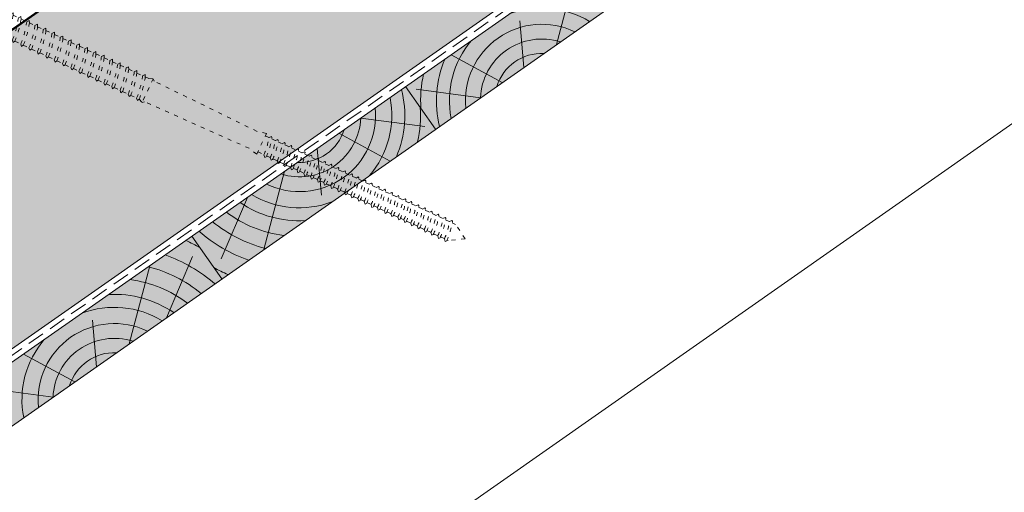
# Model space of a CAD drawing. Units: metres. Extents: x 86 to 368, y 137 to 327.
# Drawn here: x 167 to 212, y 184 to 205 of the extents above; entities that cross this region are included whole.
import ezdxf

# ---------------------------------------------------------------- set-up
doc = ezdxf.new("R2010")
doc.units = ezdxf.units.M
doc.header["$LTSCALE"] = 0.05
doc.linetypes.add('ACAD_ISO03W100', pattern=[30, 12, -18])
doc.linetypes.add('REJTETT2', pattern=[4.762499999999999, 3.175, -1.5875])
doc.layers.get('0').update_dxf_attribs({"linetype": 'CONTINUOUS'})

# ---------------------------------------------------------------- blocks, each defined once
blk = doc.blocks.new('csavar')
at = {"linetype": 'ACAD_ISO03W100', "lineweight": 9, "ltscale": 0.3}
for p, q in [((331.529858299123, 183.524605079203), (333.3991898162577, 183.524605079203)), ((331.529858299123, 183.524605079203), (331.529858299123, 183.3448892760276)), ((333.3991898162576, 183.524605079203), (333.3991898162576, 183.3448892760276)), ((331.529858299123, 183.3448892760276), (333.3991898162576, 183.3448892760276)), ((331.94017061292, 182.5790272316635), (331.5438801096711, 183.3448892760276)), ((331.9180953001621, 183.2062002780166), (331.964352369956, 183.3448892760276)), ((332.0362565301603, 182.544890905759), (331.9180953001621, 183.2062002780166)), ((331.9716911890565, 183.2341878013493), (332.0341007457034, 183.3448892760276)), ((332.1563877355752, 182.544890905759), (331.9716911890565, 183.2341878013493)), ((332.0341007457034, 183.3448892760276), (332.2932996304245, 182.7440704353137)), ((332.8949473696773, 183.3448892760276), (332.6357484849561, 182.7440704353137)), ((332.7726603798055, 182.544890905759), (332.9573569263241, 183.2341878013493)), ((332.8927915852203, 182.544890905759), (333.0109528152185, 183.2062002780166)), ((332.9573569263241, 183.2341878013493), (332.8949473696773, 183.3448892760276)), ((333.0109528152185, 183.2062002780166), (332.9646957454246, 183.3448892760276)), ((332.9888775024606, 182.5790272316635), (333.3851680057095, 183.3448892760276)), ((332.0006675922291, 182.7440704353137), (331.8547700440921, 182.7440704353137)), ((331.94017061292, 182.5790272316635), (331.9401706129199, 181.8550073741165)), ((332.1563877355752, 182.544890905759), (332.0362565301603, 182.544890905759)), ((332.2932996304245, 182.7440704353137), (332.1563877355752, 182.544890905759)), ((332.6357484849561, 182.7440704353137), (332.2932996304245, 182.7440704353137)), ((332.6357484849561, 182.7440704353137), (332.7726603798055, 182.544890905759)), ((332.7726603798055, 182.544890905759), (332.8927915852203, 182.544890905759)), ((333.0742780712885, 182.7440704353137), (332.9283805231516, 182.7440704353137)), ((332.9888775024606, 182.5790272316635), (332.9888775024606, 182.0404356417402)), ((331.9401706129199, 181.8550073741165), (331.8570614387712, 181.7718981999678)), ((331.8570614387712, 181.7718981999678), (331.9401706129199, 181.7272885096811)), ((331.9401706129199, 181.7272885096811), (331.9401706129199, 181.4297958571564)), ((333.090012040158, 181.9588251042243), (332.9888775024606, 182.0404356417402)), ((332.9888775024606, 181.9071944363132), (333.090012040158, 181.9588251042243)), ((332.9888775024606, 181.9071944363132), (332.9888775024606, 181.6152241247802)), ((333.090012040158, 181.5336135872642), (332.9888775024606, 181.6152241247801)), ((331.9401706129199, 181.4297958571564), (331.8570614387712, 181.3466866830077)), ((331.8570614387712, 181.3466866830077), (331.9401706129199, 181.3020769927211)), ((331.9401706129199, 181.3020769927211), (331.9401706129199, 181.0407096420001)), ((332.9888775024606, 181.4819829193532), (333.090012040158, 181.5336135872642)), ((332.9888775024606, 181.4819829193532), (332.9888775024606, 181.2261379096238)), ((333.090012040158, 181.1445273721079), (332.9888775024606, 181.2261379096238)), ((331.9401706129199, 181.0407096420001), (331.8570614387712, 180.9576004678514)), ((331.8570614387712, 180.9576004678514), (331.9401706129199, 180.9129907775647)), ((331.9401706129199, 180.9129907775647), (331.9401706129199, 180.6154981250401)), ((332.9888775024606, 181.0928967041968), (333.090012040158, 181.1445273721079)), ((332.9888775024606, 181.0928967041968), (332.9888775024606, 180.8009263926638)), ((333.090012040158, 180.7193158551478), (332.9888775024606, 180.8009263926638)), ((332.9888775024606, 180.6676851872368), (333.090012040158, 180.7193158551478)), ((331.9401706129199, 180.6154981250401), (331.8570614387712, 180.5323889508913)), ((331.8570614387712, 180.5323889508913), (331.9401706129199, 180.4877792606047)), ((331.9401706129199, 180.4877792606047), (331.9401706129199, 180.2001746596937)), ((332.9888775024606, 180.6676851872368), (332.9888775024606, 180.3856029273174)), ((333.090012040158, 180.3039923898015), (332.9888775024606, 180.3856029273174)), ((332.9888775024606, 180.2523617218904), (333.090012040158, 180.3039923898015)), ((332.9888775024606, 180.2523617218904), (332.9888775024606, 179.9603914103573)), ((331.9401706129199, 180.2001746596937), (331.8570614387712, 180.117065485545)), ((331.8570614387712, 180.117065485545), (331.9401706129199, 180.0724557952583)), ((331.9401706129199, 180.0724557952583), (331.9401706129199, 179.7749631427336)), ((333.090012040158, 179.8787808728414), (332.9888775024606, 179.9603914103573)), ((332.9888775024606, 179.8271502049303), (333.090012040158, 179.8787808728414)), ((332.9888775024606, 179.8271502049303), (332.9888775024606, 179.5427449678131)), ((331.9401706129199, 179.7749631427336), (331.8570614387712, 179.6918539685849)), ((331.8570614387712, 179.6918539685849), (331.9401706129199, 179.6472442782983)), ((331.9401706129199, 179.3573167001894), (331.8570614387712, 179.2742075260407)), ((331.9401706129199, 179.6472442782983), (331.9401706129199, 179.3573167001894)), ((333.090012040158, 179.4611344302972), (332.9888775024606, 179.5427449678131)), ((332.9888775024606, 179.4095037623862), (333.090012040158, 179.4611344302972)), ((332.9888775024606, 179.4095037623862), (332.9888775024606, 179.1175334508531)), ((331.8570614387712, 179.2742075260407), (331.9401706129199, 179.2295978357541)), ((331.9401706129199, 178.9321051832293), (331.8570614387712, 178.8489960090806)), ((331.9401706129199, 179.2295978357541), (331.9401706129199, 178.9321051832293)), ((333.090012040158, 179.0359229133371), (332.9888775024606, 179.1175334508531)), ((332.9888775024606, 178.9842922454261), (333.090012040158, 179.0359229133371)), ((332.9888775024606, 178.9842922454261), (332.9888775024606, 178.7022099855067)), ((331.8570614387712, 178.8489960090806), (331.9401706129199, 178.804386318794)), ((331.9401706129199, 178.516781717883), (331.8570614387712, 178.4336725437342)), ((331.8570614387712, 178.4336725437342), (331.9401706129199, 178.3890628534476)), ((331.9401706129199, 178.804386318794), (331.9401706129199, 178.516781717883)), ((333.090012040158, 178.6205994479908), (332.9888775024606, 178.7022099855067)), ((332.9888775024606, 178.5689687800797), (333.090012040158, 178.6205994479908)), ((332.9888775024606, 178.5689687800797), (332.9888775024606, 178.2769984685467)), ((331.9401706129199, 178.0915702009229), (331.8570614387712, 178.0084610267742)), ((331.8570614387712, 178.0084610267742), (331.9401706129199, 177.9638513364876)), ((331.9401706129199, 178.3890628534476), (331.9401706129199, 178.0915702009229)), ((333.090012040158, 178.1953879310307), (332.9888775024606, 178.2769984685467)), ((332.9888775024606, 178.1437572631197), (333.090012040158, 178.1953879310307)), ((332.9888775024606, 178.1437572631197), (332.9888775024606, 177.8746130622805)), ((331.9401706129199, 177.6891847946567), (331.8570614387712, 177.606075620508)), ((331.8570614387712, 177.606075620508), (331.9401706129199, 177.5614659302214)), ((331.9401706129199, 177.9638513364876), (331.94017061292, 177.6891847946567)), ((331.94017061292, 177.5614659302214), (331.94017061292, 177.2639732776967)), ((333.090012040158, 177.7930025247645), (332.9888775024606, 177.8746130622804)), ((332.9888775024606, 177.7413718568535), (333.090012040158, 177.7930025247645)), ((332.9888775024606, 177.7413718568535), (332.9888775024606, 177.4494015453204)), ((331.9401706129199, 177.2639732776967), (331.8570614387712, 177.1808641035479)), ((331.8570614387712, 177.1808641035479), (331.9401706129199, 177.1362544132613)), ((331.94017061292, 177.1362544132613), (331.94017061292, 176.8486498123503)), ((333.090012040158, 177.3677910078045), (332.9888775024606, 177.4494015453204)), ((332.9888775024606, 177.3161603398934), (333.090012040158, 177.3677910078045)), ((332.9888775024606, 177.3161603398934), (332.9888775024606, 177.0340780799741)), ((331.9401706129199, 176.8486498123503), (331.8570614387712, 176.7655406382016)), ((331.8570614387712, 176.7655406382016), (331.9401706129199, 176.720930947915)), ((331.94017061292, 176.720930947915), (331.94017061292, 176.4234382953902)), ((333.090012040158, 176.9524675424581), (332.9888775024606, 177.034078079974)), ((332.9888775024606, 176.9008368745471), (333.090012040158, 176.9524675424581)), ((332.9888775024606, 176.9008368745471), (332.9888775024606, 176.608866563014)), ((331.9401706129199, 176.4234382953902), (331.8570614387712, 176.3403291212415)), ((331.8570614387712, 176.3403291212415), (331.9401706129199, 176.2957194309549)), ((331.94017061292, 176.2957194309549), (331.94017061292, 175.9875306709858)), ((333.090012040158, 176.527256025498), (332.9888775024606, 176.608866563014)), ((332.9888775024606, 176.475625357587), (333.090012040158, 176.527256025498)), ((332.9888775024606, 176.475625357587), (332.9888775024606, 176.1729589386095)), ((333.090012040158, 176.0913484010936), (332.9888775024606, 176.1729589386095)), ((331.9401706129199, 175.9875306709858), (331.8570614387712, 175.9044214968371)), ((331.8570614387712, 175.9044214968371), (331.9401706129199, 175.8598118065504)), ((331.94017061292, 175.8598118065504), (331.94017061292, 175.5623191540257)), ((332.9888775024606, 176.0397177331825), (333.090012040158, 176.0913484010936)), ((332.9888775024606, 176.0397177331825), (332.9888775024606, 175.7477474216494)), ((333.090012040158, 175.6661368841335), (332.9888775024606, 175.7477474216494)), ((331.9401706129199, 175.5623191540257), (331.8570614387712, 175.479209979877)), ((331.8570614387712, 175.479209979877), (331.9401706129199, 175.4346002895904)), ((331.94017061292, 175.4346002895904), (331.94017061292, 175.1469956886793)), ((332.9888775024606, 175.6145062162225), (333.090012040158, 175.6661368841335)), ((332.9888775024606, 175.6145062162225), (332.9888775024606, 175.3324239563031)), ((333.090012040158, 175.2508134187871), (332.9888775024606, 175.3324239563031)), ((331.9401706129199, 175.1469956886793), (331.8570614387712, 175.0638865145306)), ((331.8570614387712, 175.0638865145306), (331.9401706129199, 175.019276824244)), ((331.94017061292, 175.019276824244), (331.94017061292, 174.7217841717193)), ((332.9888775024606, 175.1991827508761), (333.090012040158, 175.2508134187871)), ((332.9888775024606, 175.1991827508761), (332.9888775024606, 174.907212439343)), ((333.090012040158, 174.8256019018271), (332.9888775024606, 174.907212439343)), ((332.9888775024606, 174.773971233916), (333.090012040158, 174.8256019018271)), ((331.9401706129199, 174.7217841717193), (331.8570614387712, 174.6386749975705)), ((331.8570614387712, 174.6386749975705), (331.9401706129199, 174.5940653072839)), ((331.94017061292, 174.5940653072839), (331.94017061292, 174.3103162032497)), ((332.9888775024606, 174.773971233916), (332.9888775024606, 174.4957444708735)), ((333.090012040158, 174.4141339333575), (332.9888775024606, 174.4957444708735)), ((332.9888775024606, 174.3625032654465), (333.090012040158, 174.4141339333575)), ((332.9888775024606, 174.3625032654465), (332.9888775024606, 174.0705329539134)), ((331.9401706129199, 174.3103162032497), (331.8570614387712, 174.227207029101)), ((331.8570614387712, 174.227207029101), (331.9401706129199, 174.1825973388144)), ((331.94017061292, 174.1825973388144), (331.94017061292, 173.8851046862897)), ((333.090012040158, 173.9889224163975), (332.9888775024606, 174.0705329539134)), ((332.9888775024606, 173.9372917484864), (333.090012040158, 173.9889224163975)), ((332.9888775024606, 173.9372917484864), (332.9888775024606, 173.655209488567)), ((331.9401706129199, 173.8851046862897), (331.8570614387712, 173.8019955121409)), ((331.8570614387712, 173.8019955121409), (331.9401706129199, 173.7573858218543)), ((331.9401706129199, 173.4697812209433), (331.8570614387712, 173.3866720467946)), ((331.94017061292, 173.7573858218543), (331.94017061292, 173.4697812209433)), ((333.090012040158, 173.5735989510511), (332.9888775024606, 173.655209488567)), ((332.9888775024606, 173.52196828314), (333.090012040158, 173.5735989510511)), ((332.9888775024606, 173.5219682831401), (332.9888775024606, 173.229997971607)), ((331.8570614387712, 173.3866720467946), (331.9401706129199, 173.3420623565079)), ((331.9401706129199, 173.0445697039832), (331.8570614387712, 172.9614605298345)), ((331.94017061292, 173.3420623565079), (331.94017061292, 173.0445697039832)), ((333.090012040158, 173.148387434091), (332.9888775024606, 173.229997971607)), ((332.9888775024606, 173.09675676618), (333.090012040158, 173.148387434091)), ((332.9888775024606, 173.09675676618), (332.9888775024606, 172.8362782675262)), ((331.8570614387712, 172.9614605298345), (331.9401706129199, 172.9168508395479)), ((331.9401706129199, 172.6508499999024), (331.8570614387712, 172.5677408257537)), ((331.8570614387712, 172.5677408257537), (331.9401706129199, 172.5231311354671)), ((331.94017061292, 172.9168508395479), (331.94017061292, 172.6508499999024)), ((333.090012040158, 172.7546677300102), (332.9888775024606, 172.8362782675262)), ((332.9888775024606, 172.7030370620992), (333.090012040158, 172.7546677300102)), ((332.9888775024606, 172.7030370620992), (332.9888775024606, 172.4110667505661)), ((331.9401706129199, 172.2256384829424), (331.8570614387712, 172.1425293087937)), ((331.8570614387712, 172.1425293087937), (331.9401706129199, 172.097919618507)), ((331.94017061292, 172.5231311354671), (331.94017061292, 172.2256384829424)), ((331.94017061292, 172.097919618507), (331.94017061292, 171.810315017596)), ((333.090012040158, 172.3294562130502), (332.9888775024606, 172.4110667505661)), ((332.9888775024606, 172.2778255451391), (333.090012040158, 172.3294562130502)), ((332.9888775024606, 172.2778255451391), (332.9888775024606, 171.9957432852197)), ((331.9401706129199, 171.810315017596), (331.8570614387712, 171.7272058434473)), ((331.8570614387712, 171.7272058434473), (331.9401706129199, 171.6825961531607)), ((331.94017061292, 171.6825961531607), (331.9401706129199, 171.3851035006359)), ((333.090012040158, 171.9141327477038), (332.9888775024606, 171.9957432852197)), ((332.9888775024606, 171.8625020797927), (333.090012040158, 171.9141327477038)), ((332.9888775024606, 171.8625020797928), (332.9888775024606, 171.5705317682597)), ((331.9401706129199, 171.3851035006359), (331.8570614387712, 171.3019943264872)), ((331.8570614387712, 171.3019943264872), (331.9401706129199, 171.2573846362006)), ((331.94017061292, 171.2499037346312), (331.8610453417248, 171.0693688834881)), ((331.9401706129199, 171.2573846362006), (331.9401706129199, 171.2499037346312)), ((333.090012040158, 171.4889212307437), (332.9888775024606, 171.5705317682597)), ((332.9888775024606, 171.4372905628327), (333.090012040158, 171.4889212307437)), ((332.9888775024606, 171.4372905628327), (332.9888775024606, 171.2499037346312)), ((332.9888775024606, 171.2499037346312), (333.0680027736558, 171.0693688834881)), ((333.0680027736558, 171.0693688834881), (331.8610453417248, 171.0693688834881)), ((331.8610453417248, 171.0693688834881), (331.94017061292, 170.990243612293)), ((332.0347713898022, 165.7157392296332), (331.94017061292, 170.990243612293)), ((332.8942767255784, 165.7157392296332), (332.9888775024606, 170.990243612293)), ((333.0680027736558, 171.0693688834881), (332.9888775024606, 170.990243612293)), ((331.94017061292, 165.2884425124441), (332.0347713898022, 165.7157392296332)), ((332.9888775024606, 165.2884425124441), (332.8942767255784, 165.7157392296332)), ((331.94017061292, 165.2884425124441), (332.9888775024606, 165.2884425124441)), ((332.0553725916731, 164.9764415777292), (331.9597528550852, 164.8913594616681)), ((331.9597528550852, 164.8913594616681), (332.0157455997736, 164.8438468088102)), ((332.0584037689983, 165.2884425124441), (332.0584037689983, 164.9765182084881)), ((332.8706443463823, 165.2884425124441), (332.8706443463823, 165.1001603710286)), ((332.8706443463823, 165.1001603710286), (332.961848426917, 165.0252460149089)), ((332.8706443463823, 164.9633311560052), (332.8706443463823, 164.7774810199666)), ((332.961848426917, 165.0252460149089), (332.9416871513362, 164.9834731427849)), ((332.0553725916731, 164.6537622266672), (331.9597528550852, 164.568680110606)), ((331.9597528550852, 164.568680110606), (332.0157455997736, 164.5211674577481)), ((332.0584037689983, 164.8446362051031), (332.0584037689983, 164.6538388574261)), ((332.0584037689983, 164.5219568540411), (332.0584037689982, 164.3028449220826)), ((332.8706443463823, 164.7774810199666), (332.961848426917, 164.7025666638469)), ((332.8706443463823, 164.6406518049432), (332.8706443463823, 164.4264870846232)), ((332.8706443463823, 164.4264870846231), (332.961848426917, 164.3515727285035)), ((332.961848426917, 164.7025666638469), (332.9416871513362, 164.6607937917229)), ((332.0553725916731, 164.3027682913238), (331.9597528550852, 164.2176861752626)), ((331.9597528550852, 164.2176861752626), (332.0157455997736, 164.1701735224047)), ((332.0553725916731, 163.9759760680704), (331.9597528550852, 163.8908939520092)), ((332.0584037689982, 164.1709629186976), (332.0584037689982, 163.9760526988292)), ((332.8706443463823, 164.2896578695997), (332.8706443463823, 164.0996948613698)), ((332.8706443463823, 164.0996948613698), (332.961848426917, 164.0247805052501)), ((332.8706443463823, 163.9628656463463), (332.8706443463823, 163.7487009260263)), ((332.961848426917, 164.3515727285035), (332.9416871513362, 164.3097998563794)), ((332.961848426917, 164.0247805052501), (332.9416871513362, 163.983007633126)), ((331.9597528550852, 163.8908939520092), (332.0157455997736, 163.8433812991513)), ((332.0553725916731, 163.624982132727), (331.9597528550852, 163.5399000166658)), ((331.9597528550852, 163.5399000166658), (332.0157455997736, 163.4923873638079)), ((332.0584037689982, 163.8441706954442), (332.0584037689982, 163.6250587634858)), ((332.0584037689982, 163.4931767601008), (332.0584037689983, 163.2965301734381)), ((332.8706443463823, 163.7487009260263), (332.961848426917, 163.6737865699066)), ((332.8706443463823, 163.6118717110029), (332.8706443463823, 163.4201723359786)), ((332.961848426917, 163.6737865699066), (332.9416871513362, 163.6320136977826)), ((332.0553725916731, 163.2964535426793), (331.9597528550852, 163.2113714266181)), ((331.9597528550852, 163.2113714266181), (332.0157455997736, 163.1638587737602)), ((332.0584037689983, 163.1646481700531), (332.0584037689983, 162.9455362380947)), ((332.8706443463823, 163.4201723359786), (332.961848426917, 163.3452579798589)), ((332.8706443463823, 163.2833431209552), (332.8706443463823, 163.0691784006352)), ((332.8706443463823, 163.0691784006352), (332.961848426917, 162.9942640445155)), ((332.961848426917, 163.3452579798589), (332.9416871513362, 163.3034851077349)), ((332.0553725916731, 162.9454596073358), (331.9597528550852, 162.8603774912746)), ((331.9597528550852, 162.8603774912746), (332.0157455997736, 162.8128648384167)), ((332.0553725916731, 162.608987579162), (331.9597528550852, 162.5239054631008)), ((332.0584037689983, 162.8136542347096), (332.0584037689983, 162.6090642099208)), ((332.8706443463823, 162.9323491856118), (332.8706443463823, 162.7327063724614)), ((332.8706443463823, 162.7327063724614), (332.961848426917, 162.6577920163417)), ((332.8706443463823, 162.5958771574379), (332.8706443463823, 162.381712437118)), ((332.961848426917, 162.9942640445155), (332.9416871513362, 162.9524911723915)), ((332.961848426917, 162.6577920163417), (332.9416871513362, 162.6160191442177)), ((331.9597528550852, 162.5239054631008), (332.0157455997736, 162.4763928102429)), ((332.0553725916731, 162.2579936438186), (331.9597528550852, 162.1729115277574)), ((331.9597528550852, 162.1729115277574), (332.0157455997736, 162.1253988748994)), ((332.0584037689983, 162.4771822065358), (332.0584037689983, 162.2580702745774)), ((332.8706443463823, 162.381712437118), (332.961848426917, 162.3067980809982)), ((332.8706443463823, 162.2448832220945), (332.8706443463823, 162.0603214291546)), ((332.961848426917, 162.3067980809982), (332.9416871513362, 162.2650252088742)), ((332.0553725916731, 161.9366026358552), (331.9597528550852, 161.851520519794)), ((331.9597528550852, 161.851520519794), (332.0157455997736, 161.8040078669361)), ((332.0584037689983, 162.1261882711924), (332.0584037689983, 161.936679266614)), ((332.0584037689983, 161.8047972632291), (332.0584037689982, 161.5856853312706)), ((332.8706443463823, 162.0603214291546), (332.961848426917, 161.9854070730349)), ((332.8706443463823, 161.9234922141312), (332.8706443463823, 161.7093274938112)), ((332.8706443463823, 161.7093274938111), (332.961848426917, 161.6344131376914)), ((332.961848426917, 161.9854070730349), (332.9416871513362, 161.9436342009109)), ((332.0553725916731, 161.5856087005118), (331.9597528550852, 161.5005265844506)), ((331.9597528550852, 161.5005265844506), (332.0157455997736, 161.4530139315927)), ((332.0553725916731, 161.2370418657127), (331.9597528550852, 161.1519597496516)), ((332.0584037689982, 161.4538033278856), (332.0584037689983, 161.2371184964716)), ((332.8706443463823, 161.5724982787877), (332.8706443463823, 161.3607606590122)), ((332.8706443463823, 161.3607606590121), (332.961848426917, 161.2858463028924)), ((332.8706443463823, 161.2239314439887), (332.8706443463823, 161.0097667236687)), ((332.961848426917, 161.6344131376914), (332.9416871513362, 161.5926402655674)), ((332.961848426917, 161.2858463028924), (332.9416871513362, 161.2440734307684)), ((331.9597528550852, 161.1519597496516), (332.0157455997736, 161.1044470967936)), ((332.0553725916731, 160.8860479303693), (331.9597528550852, 160.8009658143081)), ((331.9597528550852, 160.8009658143081), (332.0157455997736, 160.7534531614502)), ((332.0584037689983, 161.1052364930866), (332.0584037689983, 160.8861245611282)), ((332.8706443463823, 161.0097667236687), (332.961848426917, 160.934852367549)), ((332.8706443463823, 160.8729375086452), (332.8706443463823, 160.6851427591192)), ((332.961848426917, 160.934852367549), (332.9416871513362, 160.893079495425)), ((332.0553725916731, 160.5614239658198), (331.9597528550852, 160.4763418497586)), ((331.9597528550852, 160.4763418497586), (332.0157455997736, 160.4288291969007)), ((332.0584037689983, 160.7542425577431), (332.0584037689983, 160.5615005965786)), ((332.0584037689983, 160.4296185931936), (332.0584037689983, 160.2105066612352)), ((332.8706443463823, 160.6851427591192), (332.961848426917, 160.6102284029994)), ((332.8706443463823, 160.5483135440957), (332.8706443463823, 160.3341488237757)), ((332.8706443463823, 160.3341488237757), (332.961848426917, 160.259234467656)), ((332.961848426917, 160.6102284029994), (332.9416871513362, 160.5684555308754)), ((332.0553725916731, 160.2104300304763), (331.9597528550852, 160.1253479144152)), ((331.9597528550852, 160.1253479144152), (332.0157455997736, 160.0778352615572)), ((332.0553725916731, 159.8858060659268), (331.9597528550852, 159.8007239498656)), ((332.0584037689983, 160.0786246578502), (332.0584037689983, 159.8858826966856)), ((332.8706443463823, 160.1973196087523), (332.8706443463823, 160.0095248592261)), ((332.8706443463823, 160.0095248592262), (332.961848426917, 159.9346105031065)), ((332.8706443463823, 159.8726956442027), (332.8706443463823, 159.6585309238827)), ((332.961848426917, 160.259234467656), (332.9416871513362, 160.217461595532)), ((332.961848426917, 159.9346105031065), (332.9416871513362, 159.8928376309824)), ((331.9597528550852, 159.8007239498656), (332.0157455997736, 159.7532112970077)), ((332.0553725916731, 159.5348121305834), (331.9597528550852, 159.4497300145222)), ((331.9597528550852, 159.4497300145222), (332.0157455997736, 159.4022173616642)), ((332.0584037689983, 159.7540006933006), (332.0584037689983, 159.5348887613422)), ((332.8706443463823, 159.6585309238827), (332.961848426917, 159.583616567763)), ((332.8706443463823, 159.5217017088593), (332.8706443463823, 159.3396795723349)), ((332.961848426917, 159.583616567763), (332.9416871513362, 159.541843695639)), ((332.0553725916731, 159.2159607790356), (331.9597528550852, 159.1308786629744)), ((331.9597528550852, 159.1308786629744), (332.0157455997736, 159.0833660101164)), ((332.0584037689983, 159.4030067579572), (332.0584037689983, 159.2160374097944)), ((332.0584037689983, 159.0841554064094), (332.0584037689983, 158.865043474451)), ((332.8706443463823, 159.3396795723349), (332.961848426917, 159.2647652162152)), ((332.8706443463823, 159.2028503573115), (332.8706443463823, 158.9886856369915)), ((332.8706443463823, 158.9886856369915), (332.961848426917, 158.9137712808718)), ((332.961848426917, 159.2647652162152), (332.9416871513362, 159.2229923440912)), ((332.0553725916731, 158.8649668436921), (331.9597528550852, 158.779884727631)), ((331.9597528550852, 158.779884727631), (332.0157455997736, 158.732372074773)), ((332.0553725916731, 158.5310168736218), (331.9597528550852, 158.4459347575606)), ((332.0584037689983, 158.733161471066), (332.0584037689983, 158.5310935043806)), ((332.8706443463823, 158.8518564219681), (332.8706443463823, 158.6547356669212)), ((332.8706443463823, 158.6547356669211), (332.961848426917, 158.5798213108014)), ((332.8706443463823, 158.5179064518977), (332.8706443463823, 158.3037417315777)), ((332.961848426917, 158.9137712808718), (332.9416871513362, 158.8719984087478)), ((332.961848426917, 158.5798213108014), (332.9416871513362, 158.5380484386774)), ((331.9597528550852, 158.4459347575606), (332.0157455997736, 158.3984221047026)), ((332.0553725916731, 158.1800229382783), (331.9597528550852, 158.0949408222172)), ((331.9597528550852, 158.0949408222172), (332.0157455997736, 158.0474281693592)), ((332.0584037689983, 158.3992115009956), (332.0584037689983, 158.1800995690372)), ((332.8706443463823, 158.3037417315777), (332.961848426917, 158.228827375458)), ((332.8706443463823, 158.1669125165542), (332.8706443463823, 157.999571771903)), ((332.961848426917, 158.228827375458), (332.9416871513362, 158.187054503334)), ((332.0553725916731, 157.8758529786036), (331.9597528550852, 157.7907708625424)), ((331.9597528550852, 157.7907708625424), (332.0157455997736, 157.7432582096845)), ((332.0584037689983, 158.0482175656522), (332.0584037689983, 157.8759296093624)), ((332.0584037689983, 157.7440476059774), (332.0584037689983, 157.524935674019)), ((332.8706443463823, 157.999571771903), (332.961848426917, 157.9246574157832)), ((332.8706443463823, 157.8627425568795), (332.8706443463824, 157.6485778365595)), ((332.8706443463823, 157.6485778365595), (332.961848426917, 157.5736634804398)), ((332.961848426917, 157.9246574157832), (332.9416871513362, 157.8828845436592)), ((332.0553725916731, 157.5248590432601), (331.9597528550852, 157.439776927199)), ((331.9597528550852, 157.439776927199), (332.0157455997736, 157.392264274341)), ((332.0553725916731, 157.1893486895165), (331.9597528550852, 157.1042665734554)), ((332.0584037689983, 157.393053670634), (332.0584037689983, 157.1894253202754)), ((332.8706443463823, 157.5117486215361), (332.8706443463823, 157.3130674828159)), ((332.8706443463823, 157.3130674828159), (332.961848426917, 157.2381531266962)), ((332.8706443463823, 157.1762382677925), (332.8706443463823, 156.9620735474725)), ((332.961848426917, 157.5736634804398), (332.9416871513362, 157.5318906083158)), ((332.961848426917, 157.2381531266962), (332.9416871513362, 157.1963802545722)), ((331.9597528550852, 157.1042665734554), (332.0157455997736, 157.0567539205974)), ((332.0553725916731, 156.8383547541731), (331.9597528550852, 156.7532726381119)), ((331.9597528550852, 156.7532726381119), (332.0157455997736, 156.705759985254)), ((332.0584037689983, 157.0575433168904), (332.0584037689983, 156.8384313849319)), ((332.0584037689983, 156.7065493815469), (332.0584037689983, 156.5029210311884)), ((332.8706443463823, 156.9620735474725), (332.961848426917, 156.8871591913528)), ((332.8706443463823, 156.825244332449), (332.8706443463823, 156.6265631937289)), ((332.961848426917, 156.8871591913528), (332.9416871513362, 156.8453863192287)), ((332.0553725916731, 156.5028444004295), (331.9597528550852, 156.4177622843683)), ((331.9597528550852, 156.4177622843683), (332.0157455997736, 156.3702496315104)), ((332.0584037689983, 156.3710390278033), (332.0584037689983, 156.1519270958449)), ((332.8706443463823, 156.6265631937289), (332.961848426917, 156.5516488376092)), ((332.8706443463823, 156.4897339787054), (332.8706443463823, 156.2755692583855)), ((332.8706443463823, 156.2755692583854), (332.961848426917, 156.2006549022657)), ((332.961848426917, 156.5516488376092), (332.9416871513362, 156.5098759654852)), ((332.0553725916731, 156.1518504650861), (331.9597528550852, 156.0667683490249)), ((331.9597528550852, 156.0667683490249), (332.0157455997736, 156.0192556961669)), ((332.0553725916731, 155.8163401113425), (331.9597528550852, 155.7312579952813)), ((332.0584037689983, 156.0200450924599), (332.0584037689983, 155.8164167421013)), ((332.8706443463823, 156.138740043362), (332.8706443463823, 155.9400589046419)), ((332.8706443463823, 155.9400589046418), (332.961848426917, 155.8651445485221)), ((332.8706443463823, 155.8032296896184), (332.8706443463823, 155.6282963974824)), ((332.961848426917, 156.2006549022657), (332.9416871513362, 156.1588820301417)), ((332.961848426917, 155.8651445485221), (332.9416871513362, 155.8233716763981)), ((331.9597528550852, 155.7312579952813), (332.0157455997736, 155.6837453424234)), ((332.0584037689983, 155.6845347387163), (332.0584037689983, 155.6282963974824)), ((332.4645240576903, 154.9583432966357), (332.0584037689983, 155.6282963974824)), ((332.4645240576903, 154.9583432966357), (332.8706443463823, 155.6282963974824))]:
    blk.add_line(p, q, dxfattribs=at)
for centre, radius, start, end in [((331.7129216982202, 186.1984788637094), 4.349412218925562, 272.9949644580721, 287.0593904203873), ((331.7129216982202, 186.1984788637094), 4.476961609304674, 272.9095629147478, 286.5591389260254), ((331.7129216982202, 185.7732673467494), 4.349412218925562, 272.9949644580721, 287.0593904203873), ((331.7129216982202, 185.7732673467494), 4.476961609304674, 272.9095629147478, 286.5591389260254), ((331.7129216982202, 185.384181131593), 4.349412218925562, 272.9949644580721, 287.0593904203873), ((331.7129216982202, 185.384181131593), 4.476961609304674, 272.9095629147478, 286.5591389260254), ((331.7129216982202, 184.958969614633), 4.349412218925562, 272.9949644580721, 287.0593904203873), ((331.7129216982202, 184.958969614633), 4.476961609304674, 272.9095629147478, 286.5591389260254), ((331.7129216982202, 184.5436461492866), 4.349412218925562, 272.9949644580721, 287.0593904203873), ((331.7129216982202, 184.5436461492866), 4.476961609304674, 272.9095629147478, 286.5591389260254), ((331.7129216982202, 184.1184346323266), 4.349412218925562, 272.9949644580721, 287.0593904203873), ((331.7129216982202, 184.1184346323266), 4.476961609304674, 272.9095629147478, 286.5591389260254), ((331.7129216982202, 183.7007881897824), 4.349412218925562, 272.9949644580721, 287.0593904203873), ((331.7129216982202, 183.7007881897824), 4.476961609304674, 272.9095629147478, 286.5591389260254), ((331.7129216982202, 183.2755766728223), 4.349412218925562, 272.9949644580721, 287.0593904203873), ((331.7129216982202, 183.2755766728223), 4.476961609304674, 272.9095629147478, 286.5591389260254), ((331.7129216982202, 182.8602532074759), 4.349412218925562, 272.9949644580721, 287.0593904203873), ((331.7129216982202, 182.8602532074759), 4.476961609304674, 272.9095629147478, 286.5591389260254), ((331.7129216982202, 182.4350416905158), 4.349412218925562, 272.9949644580721, 287.0593904203873), ((331.7129216982202, 182.4350416905158), 4.476961609304674, 272.9095629147478, 286.5591389260254), ((331.7129216982202, 182.0326562842497), 4.349412218925562, 272.9949644580721, 287.0593904203873), ((331.7129216982202, 182.0326562842497), 4.476961609304674, 272.9095629147478, 286.5591389260254), ((331.7129216982202, 181.6074447672896), 4.349412218925562, 272.9949644580721, 287.0593904203873), ((331.7129216982202, 181.6074447672896), 4.476961609304674, 272.9095629147478, 286.5591389260254), ((331.7129216982202, 181.1921213019432), 4.349412218925562, 272.9949644580721, 287.0593904203873), ((331.7129216982202, 181.1921213019432), 4.476961609304674, 272.9095629147478, 286.5591389260254), ((331.7129216982202, 180.7669097849832), 4.349412218925562, 272.9949644580721, 287.0593904203873), ((331.7129216982202, 180.7669097849832), 4.476961609304674, 272.9095629147478, 286.5591389260254), ((331.7129216982202, 180.3310021605787), 4.349412218925562, 272.9949644580721, 287.0593904203873), ((331.7129216982202, 180.3310021605787), 4.476961609304674, 272.9095629147478, 286.5591389260254), ((331.7129216982202, 179.9057906436187), 4.349412218925562, 272.9949644580721, 287.0593904203873), ((331.7129216982202, 179.9057906436187), 4.476961609304674, 272.9095629147478, 286.5591389260254), ((331.7129216982202, 179.4904671782723), 4.349412218925562, 272.9949644580721, 287.0593904203873), ((331.7129216982202, 179.4904671782723), 4.476961609304674, 272.9095629147478, 286.5591389260254), ((331.7129216982202, 179.0652556613122), 4.349412218925562, 272.9949644580721, 287.0593904203873), ((331.7129216982202, 179.0652556613122), 4.476961609304674, 272.9095629147478, 286.5591389260254), ((331.7129216982202, 178.6537876928427), 4.349412218925562, 272.9949644580721, 287.0593904203873), ((331.7129216982202, 178.6537876928427), 4.476961609304674, 272.9095629147478, 286.5591389260254), ((331.7129216982202, 178.2285761758826), 4.349412218925562, 272.9949644580721, 287.0593904203873), ((331.7129216982202, 178.2285761758826), 4.476961609304674, 272.9095629147478, 286.5591389260254), ((331.7129216982202, 177.8132527105362), 4.349412218925562, 272.9949644580721, 287.0593904203873), ((331.7129216982202, 177.8132527105362), 4.476961609304674, 272.9095629147478, 286.5591389260254), ((331.7129216982202, 177.3880411935762), 4.349412218925562, 272.9949644580721, 287.0593904203873), ((331.7129216982202, 177.3880411935762), 4.476961609304674, 272.9095629147478, 286.5591389260254), ((331.7129216982202, 176.9943214894954), 4.349412218925562, 272.9949644580721, 287.0593904203873), ((331.7129216982202, 176.9943214894954), 4.476961609304674, 272.9095629147478, 286.5591389260254), ((331.7129216982202, 176.5691099725353), 4.349412218925562, 272.9949644580721, 287.0593904203873), ((331.7129216982202, 176.5691099725353), 4.476961609304674, 272.9095629147478, 286.5591389260254), ((331.7129216982202, 176.153786507189), 4.349412218925562, 272.9949644580721, 287.0593904203873), ((331.7129216982202, 176.153786507189), 4.476961609304674, 272.9095629147478, 286.5591389260254), ((331.7129216982202, 175.7285749902289), 4.349412218925562, 272.9949644580721, 287.0593904203873), ((331.7129216982202, 175.7285749902289), 4.476961609304674, 272.9095629147478, 286.5591389260254), ((331.973831502907, 168.2618384248896), 3.418248598201405, 270.7025706195892, 286.4479221274432), ((331.973831502907, 168.2618384248896), 3.286408585749562, 271.4217464474369, 285.8360359487978), ((331.973831502907, 167.9391590738276), 3.418248598201405, 270.7025706195892, 286.4479221274432), ((331.973831502907, 167.9391590738276), 3.286408585749562, 271.4217464474369, 285.8360359487978), ((331.973831502907, 167.5881651384842), 3.286408585749562, 271.4217464474369, 285.8360359487978), ((331.973831502907, 167.5881651384842), 3.418248598201405, 270.7025706195892, 286.4479221274432), ((331.973831502907, 167.2613729152308), 3.418248598201405, 270.7025706195892, 286.4479221274432), ((331.973831502907, 167.2613729152308), 3.286408585749562, 271.4217464474369, 285.8360359487978), ((331.973831502907, 166.9103789798874), 3.418248598201405, 270.7025706195892, 286.4479221274432), ((331.973831502907, 166.9103789798874), 3.286408585749562, 271.4217464474369, 285.8360359487978), ((331.973831502907, 166.5818503898396), 3.418248598201405, 270.7025706195892, 286.4479221274432), ((331.973831502907, 166.5818503898396), 3.286408585749562, 271.4217464474369, 285.8360359487978), ((331.973831502907, 166.2308564544962), 3.286408585749562, 271.4217464474369, 285.8360359487978), ((331.973831502907, 166.2308564544962), 3.418248598201405, 270.7025706195892, 286.4479221274432), ((331.973831502907, 165.8943844263224), 3.418248598201405, 270.7025706195892, 286.4479221274432), ((331.973831502907, 165.8943844263224), 3.286408585749562, 271.4217464474369, 285.8360359487978), ((331.973831502907, 165.5433904909789), 3.418248598201405, 270.7025706195892, 286.4479221274432), ((331.973831502907, 165.5433904909789), 3.286408585749562, 271.4217464474369, 285.8360359487978), ((331.973831502907, 165.2219994830156), 3.418248598201405, 270.7025706195892, 286.4479221274432), ((331.973831502907, 165.2219994830156), 3.286408585749562, 271.4217464474369, 285.8360359487978), ((331.973831502907, 164.8710055476722), 3.286408585749562, 271.4217464474369, 285.8360359487978), ((331.973831502907, 164.8710055476722), 3.418248598201405, 270.7025706195892, 286.4479221274432), ((331.973831502907, 164.5224387128731), 3.418248598201405, 270.7025706195892, 286.4479221274432), ((331.973831502907, 164.5224387128731), 3.286408585749562, 271.4217464474369, 285.8360359487978), ((331.973831502907, 164.1714447775297), 3.418248598201405, 270.7025706195892, 286.4479221274432), ((331.973831502907, 164.1714447775297), 3.286408585749562, 271.4217464474369, 285.8360359487978), ((331.973831502907, 163.8468208129802), 3.418248598201405, 270.7025706195892, 286.4479221274432), ((331.973831502907, 163.8468208129802), 3.286408585749562, 271.4217464474369, 285.8360359487978), ((331.973831502907, 163.4958268776367), 3.286408585749562, 271.4217464474369, 285.8360359487978), ((331.973831502907, 163.4958268776367), 3.418248598201405, 270.7025706195892, 286.4479221274432), ((331.973831502907, 163.1712029130871), 3.418248598201405, 270.7025706195892, 286.4479221274432), ((331.973831502907, 163.1712029130871), 3.286408585749562, 271.4217464474369, 285.8360359487978), ((331.973831502907, 162.8202089777437), 3.418248598201405, 270.7025706195892, 286.4479221274432), ((331.973831502907, 162.8202089777437), 3.286408585749562, 271.4217464474369, 285.8360359487978), ((331.973831502907, 162.501357626196), 3.418248598201405, 270.7025706195892, 286.4479221274432), ((331.973831502907, 162.501357626196), 3.286408585749562, 271.4217464474369, 285.8360359487978), ((331.973831502907, 162.1503636908525), 3.286408585749562, 271.4217464474369, 285.8360359487978), ((331.973831502907, 162.1503636908525), 3.418248598201405, 270.7025706195892, 286.4479221274432), ((331.973831502907, 161.8164137207821), 3.418248598201405, 270.7025706195892, 286.4479221274432), ((331.973831502907, 161.8164137207821), 3.286408585749562, 271.4217464474369, 285.8360359487978), ((331.973831502907, 161.4654197854387), 3.418248598201405, 270.7025706195892, 286.4479221274432), ((331.973831502907, 161.4654197854387), 3.286408585749562, 271.4217464474369, 285.8360359487978), ((331.973831502907, 161.1612498257639), 3.418248598201405, 270.7025706195892, 286.4479221274432), ((331.973831502907, 161.1612498257639), 3.286408585749562, 271.4217464474369, 285.8360359487978), ((331.973831502907, 160.8102558904205), 3.286408585749562, 271.4217464474369, 285.8360359487978), ((331.973831502907, 160.8102558904205), 3.418248598201405, 270.7025706195892, 286.4479221274432), ((331.973831502907, 160.4747455366769), 3.418248598201405, 270.7025706195892, 286.4479221274432), ((331.973831502907, 160.4747455366769), 3.286408585749562, 271.4217464474369, 285.8360359487978), ((331.973831502907, 160.1237516013335), 3.418248598201405, 270.7025706195892, 286.4479221274432), ((331.973831502907, 160.1237516013335), 3.286408585749562, 271.4217464474369, 285.8360359487978), ((331.973831502907, 159.7882412475899), 3.418248598201405, 270.7025706195892, 286.4479221274432), ((331.973831502907, 159.7882412475899), 3.286408585749562, 271.4217464474369, 285.8360359487978), ((331.973831502907, 159.4372473122464), 3.286408585749562, 271.4217464474369, 285.8360359487978), ((331.973831502907, 159.4372473122464), 3.418248598201405, 270.7025706195892, 286.4479221274432), ((331.973831502907, 159.1017369585028), 3.418248598201405, 270.7025706195892, 286.4479221274432), ((331.973831502907, 159.1017369585028), 3.286408585749562, 271.4217464474369, 285.8360359487978)]:
    blk.add_arc(centre, radius, start, end, dxfattribs=at)

msp = doc.modelspace()

# ---------------------------------------------------------------- hatches: boundary and pattern name
at = {"linetype": 'Continuous', "lineweight": 9, "true_color": 0xaf865a}
h = msp.add_hatch(dxfattribs=at)
h.set_pattern_fill('HONEY', color=45, scale=0.14, angle=35, style=0)
h.set_pattern_definition([(35, (83.24290368576717, 129.9576028105815), (0.3253724087939355, 0.6977631939124277), [0.4444999999999997, -0.8889999999999993]), (155, (83.24290368576717, 129.9576028105815), (-0.7669668561508975, -0.06710082525013017), [0.4444999999999997, -0.8889999999999993]), (94.99999999999993, (83.24290368576717, 129.9576028105815), (-0.4415944473569619, 0.6306623686622974), [-0.8889999999999999, 0.4445])])
h.paths.add_polyline_path([(197.1294529386115, 211.5811920812713), (197.1294529386115, 226.2304871464088), (141.8443157813051, 187.5194173579051), (141.8443157813051, 175.6115104526172), (145.759423817501, 175.6115104526172)])
at = {"linetype": 'Continuous', "lineweight": 9, "true_color": 0xffa34a}
msp.add_hatch(color=21, dxfattribs=at).paths.add_polyline_path([(197.1294529386115, 225.7311755408471), (196.8948532230019, 226.0662186570772), (141.8443157813051, 187.5194173579051), (141.8443157813051, 175.6115104526172), (145.759423817501, 175.6115104526172), (197.1294529386115, 211.5811920812713)])
at = {"linetype": 'Continuous', "lineweight": 9, "true_color": 0x946716}
msp.add_hatch(color=44, dxfattribs=at).paths.add_polyline_path([(199.9582834706074, 210.0137617914424), (198.5817000233648, 211.9797266977361), (146.642504484132, 175.6115104526172), (150.8267767936226, 175.6115104526172)])

# ---------------------------------------------------------------- linework, layer by layer
at = {"linetype": 'Continuous', "lineweight": 9}
for p, q in [((196.8330762517503, 226.0771116038952), (141.8443157813051, 187.5735670056815)), ((176.9784787279368, 175.6115104526172), (236.8552065531502, 217.5376466391627)), ((191.7443481530017, 204.2623023636883), (192.6942262193097, 207.8572731591247)), ((190.2415147284768, 203.2100070711624), (190.0539255177688, 205.3541615609882)), ((189.2464906122891, 202.5132836843073), (186.8918945952597, 203.7944368167723)), ((188.2460760428908, 201.8127858614798), (185.2922871297638, 202.205535019861)), ((182.7360411623904, 200.8844769153825), (185.6898300755174, 200.4917277570012)), ((181.7356265929921, 200.183979092555), (184.0902226100215, 198.90282596009)), ((180.7406024768044, 199.4872557056998), (180.9281916875123, 197.343101215874)), ((179.2377690522796, 198.4349604131741), (178.2878909859715, 194.8399896177376)), ((177.5255522072221, 197.2360532712153), (176.3237893584219, 194.4117223754439)), ((173.7969159351233, 191.6953750332218), (174.9986787839236, 194.5197059289931)), ((172.0846990900659, 190.496467891263), (173.0345771563739, 194.0914386866995)), ((170.5818656655411, 189.4441725987372), (170.3942764548331, 191.588327088563)), ((169.5868415493533, 188.7474492118821), (167.2322455323239, 190.0286023443471)), ((168.586426979955, 188.0469513890546), (165.632638066828, 188.4397005474358))]:
    msp.add_line(p, q, dxfattribs=at)
at = {"linetype": 'Continuous', "lineweight": 18}
for p, q in [((141.8443157813051, 187.5194173579051), (196.8948532230019, 226.0662186570771)), ((155.3132932846158, 181.6828621329402), (200.3083603317282, 213.1887472615796)), ((145.759423817501, 175.6115104526172), (197.1294529386115, 211.5811920812713)), ((156.6898767318582, 179.7168972266466), (199.9582834706074, 210.0137617914424)), ((184.8027668790193, 202.3316138415779), (186.1793503262619, 200.3656489352843)), ((174.9729423475515, 195.4486966053653), (176.349525794794, 193.4827316990717))]:
    msp.add_line(p, q, dxfattribs=at)
at = {"linetype": 'REJTETT2', "lineweight": 18, "ltscale": 5}
msp.add_line((197.3827100695002, 211.4493547636135), (146.2009641508165, 175.6115104526172), dxfattribs=at)
at = {"linetype": 'Continuous', "lineweight": 9}
for centre, radius, start, end in [((191.065410599715, 201.6927507943193), 4.249050388107983, 58.81100273360578, 110.5930711265579), ((191.065410599715, 201.6927507943193), 3.504606858607531, 64.30633184921228, 185.6936681507885), ((191.065410599715, 201.6927507943193), 4.249050388107983, 139.4069288734436, 191.188997266394), ((191.065410599715, 201.6927507943193), 2.824301160031382, 72.40047370508252, 177.5995262949155), ((191.065410599715, 201.6927507943193), 2.164610154581851, 87.41877241149929, 162.5812275884995), ((191.065410599715, 201.6927507943193), 4.847498116901988, 156.8990565064231, 194.2752049060103), ((191.065410599715, 201.6927507943193), 5.572554110472447, 167.3946858716628, 183.7416363716692), ((179.9167066055662, 201.004511982543), 4.847498116901988, 336.8990565064213, 14.27520490601028), ((179.9167066055662, 201.004511982543), 4.249050388107983, 319.406928873439, 11.18899726639719), ((179.9167066055662, 201.004511982543), 3.504606858607531, 244.3063318492123, 5.693668150785213), ((179.9167066055662, 201.004511982543), 5.572554110472447, 347.3946858716661, 3.741636371669189), ((179.9167066055662, 201.004511982543), 2.824301160031382, 252.4004737050825, 357.5995262949156), ((179.9167066055662, 201.004511982543), 2.164610154581851, 267.4187724114993, 342.5812275884995), ((179.9167066055662, 201.004511982543), 4.249050388107983, 238.8110027335985, 290.5930711265579), ((179.9167066055662, 201.004511982543), 5.572554110472447, 232.9288452527959, 262.6053141283363), ((179.9167066055662, 201.004511982543), 4.847498116901988, 235.7247950939921, 273.1009434935766), ((179.9167066055662, 201.004511982543), 6.312061103149063, 230.7696381426967, 255.6921685013208), ((179.9167066055662, 201.004511982543), 7.054655479876601, 229.0732957447273, 250.6874859949595), ((171.4057615367791, 187.9269163218941), 8.027387283325902, 60.64917489098168, 65.8420923849721), ((171.4057615367791, 187.9269163218941), 7.054655479876601, 49.07329574472373, 70.68748599495947), ((171.4057615367791, 187.9269163218941), 6.312061103149063, 50.76963814269664, 75.69216850132389), ((179.9167066055662, 201.004511982543), 8.027387283325902, 240.6491748909817, 245.8420923849721), ((171.4057615367791, 187.9269163218941), 5.572554110472447, 52.92884525280042, 82.60531412833626), ((171.4057615367791, 187.9269163218941), 4.847498116901988, 55.72479509399207, 93.10094349357652), ((171.4057615367791, 187.9269163218941), 4.249050388107983, 58.81100273360578, 110.5930711265579), ((171.4057615367791, 187.9269163218941), 3.504606858607531, 64.30633184921228, 185.6936681507885), ((171.4057615367791, 187.9269163218941), 4.249050388107983, 139.4069288734436, 191.188997266394), ((171.4057615367791, 187.9269163218941), 2.824301160031382, 72.40047370508252, 177.5995262949155), ((171.4057615367791, 187.9269163218941), 2.164610154581851, 87.41877241149929, 162.5812275884995)]:
    msp.add_arc(centre, radius, start, end, dxfattribs=at)

# ---------------------------------------------------------------- block references
at = {"color": 1, "linetype": 'Continuous', "lineweight": 9, "rotation": 64.99999999999996}
msp.add_blockref('csavar', (187.473992533993, -171.4680588026975), dxfattribs=at)

doc.saveas('drawing.dxf')
